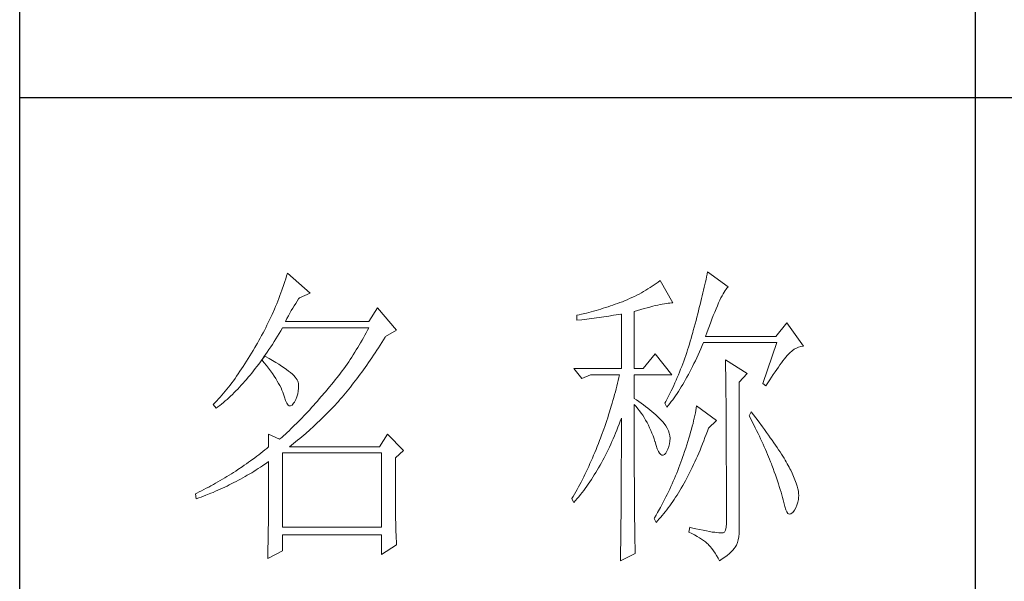
# Model space of a CAD drawing. Units: millimetres. Extents: x -14861 to 6790, y -1811 to 40440.
# Drawn here: x -11141 to -10987, y 11533 to 11621 of the extents above; entities that cross this region are included whole.
import ezdxf

# ---------------------------------------------------------------- set-up
doc = ezdxf.new("R2010")
doc.units = ezdxf.units.MM
doc.layers.add('轮廓线', color=7, linetype='Continuous', lineweight=25)

# ---------------------------------------------------------------- blocks, each defined once
blk = doc.blocks.new('文字')
blk.add_line((3870.01, 1474.62), (3870.01, 1173.87))
at = {"layer": '轮廓线', "color": 7, "lineweight": 0}
for p, q in [((3761.8, 1345.91), (3761.66, 1345.47)), ((3761.94, 1346.36), (3761.8, 1345.91)), ((3762.08, 1346.8), (3761.94, 1346.36)), ((3765.65, 1343.69), (3762.08, 1346.8)), ((3827.84, 1346.23), (3827.76, 1345.83)), ((3827.92, 1346.62), (3827.84, 1346.23)), ((3828, 1347), (3827.92, 1346.62)), ((3831.26, 1344.66), (3828, 1347)), ((3761.51, 1345.03), (3761.2, 1344.15)), ((3761.66, 1345.47), (3761.51, 1345.03)), ((3818.98, 1344.53), (3818.65, 1344.33)), ((3819.3, 1344.75), (3818.98, 1344.53)), ((3819.62, 1344.96), (3819.3, 1344.75)), ((3819.93, 1345.18), (3819.62, 1344.96)), ((3820.24, 1345.41), (3819.93, 1345.18)), ((3820.54, 1345.64), (3820.24, 1345.41)), ((3822.56, 1342.14), (3820.54, 1345.64)), ((3827.48, 1344.59), (3827.38, 1344.16)), ((3827.58, 1345.01), (3827.48, 1344.59)), ((3827.67, 1345.42), (3827.58, 1345.01)), ((3827.76, 1345.83), (3827.67, 1345.42)), ((3830.9, 1344.28), (3831.03, 1344.45)), ((3831.03, 1344.45), (3831.16, 1344.58)), ((3831.16, 1344.58), (3831.26, 1344.66)), ((3760.72, 1342.85), (3760.55, 1342.42)), ((3760.88, 1343.28), (3760.72, 1342.85)), ((3761.05, 1343.71), (3760.88, 1343.28)), ((3761.2, 1344.15), (3761.05, 1343.71)), ((3763.83, 1342.75), (3763.94, 1342.91)), ((3763.94, 1342.91), (3765.65, 1343.69)), ((3815.75, 1342.81), (3815.36, 1342.64)), ((3816.14, 1342.98), (3815.75, 1342.81)), ((3816.52, 1343.16), (3816.14, 1342.98)), ((3816.89, 1343.34), (3816.52, 1343.16)), ((3817.25, 1343.53), (3816.89, 1343.34)), ((3817.61, 1343.72), (3817.25, 1343.53)), ((3817.96, 1343.92), (3817.61, 1343.72)), ((3818.31, 1344.12), (3817.96, 1343.92)), ((3818.65, 1344.33), (3818.31, 1344.12)), ((3827.06, 1342.82), (3826.95, 1342.35)), ((3827.17, 1343.27), (3827.06, 1342.82)), ((3827.28, 1343.72), (3827.17, 1343.27)), ((3827.38, 1344.16), (3827.28, 1343.72)), ((3829.93, 1342.55), (3830.11, 1342.92)), ((3830.11, 1342.92), (3830.28, 1343.27)), ((3830.28, 1343.27), (3830.45, 1343.57)), ((3830.45, 1343.57), (3830.6, 1343.84)), ((3830.6, 1343.84), (3830.75, 1344.08)), ((3830.75, 1344.08), (3830.9, 1344.28)), ((3760.2, 1341.57), (3760.02, 1341.14)), ((3760.38, 1341.99), (3760.2, 1341.57)), ((3760.55, 1342.42), (3760.38, 1341.99)), ((3762.68, 1340.92), (3762.91, 1341.31)), ((3762.91, 1341.31), (3763.14, 1341.69)), ((3763.14, 1341.69), (3763.37, 1342.05)), ((3763.37, 1342.05), (3763.6, 1342.41)), ((3763.6, 1342.41), (3763.83, 1342.75)), ((3776.22, 1341.36), (3774.83, 1339.22)), ((3779.18, 1337.86), (3776.22, 1341.36)), ((3811.63, 1341.29), (3811.25, 1341.18)), ((3812, 1341.41), (3811.63, 1341.29)), ((3812.38, 1341.53), (3812, 1341.41)), ((3812.75, 1341.66), (3812.38, 1341.53)), ((3813.13, 1341.79), (3812.75, 1341.66)), ((3813.5, 1341.92), (3813.13, 1341.79)), ((3813.88, 1342.05), (3813.5, 1341.92)), ((3814.25, 1342.19), (3813.88, 1342.05)), ((3814.63, 1342.33), (3814.25, 1342.19)), ((3814.97, 1342.47), (3814.63, 1342.33)), ((3815.36, 1342.64), (3814.97, 1342.47)), ((3818.03, 1341.24), (3818.5, 1341.37)), ((3818.5, 1341.37), (3818.96, 1341.49)), ((3818.96, 1341.49), (3819.39, 1341.61)), ((3819.39, 1341.61), (3819.8, 1341.71)), ((3819.8, 1341.71), (3820.19, 1341.8)), ((3820.19, 1341.8), (3820.56, 1341.88)), ((3820.56, 1341.88), (3820.9, 1341.95)), ((3820.9, 1341.95), (3821.23, 1342.01)), ((3821.23, 1342.01), (3821.54, 1342.05)), ((3821.54, 1342.05), (3821.82, 1342.09)), ((3821.82, 1342.09), (3822.09, 1342.11)), ((3822.09, 1342.11), (3822.33, 1342.13)), ((3822.33, 1342.13), (3822.56, 1342.14)), ((3826.71, 1341.4), (3826.59, 1340.91)), ((3826.83, 1341.88), (3826.71, 1341.4)), ((3826.95, 1342.35), (3826.83, 1341.88)), ((3829.34, 1341.22), (3829.54, 1341.69)), ((3829.54, 1341.69), (3829.74, 1342.14)), ((3829.74, 1342.14), (3829.93, 1342.55)), ((3759.46, 1339.88), (3759.27, 1339.47)), ((3759.65, 1340.3), (3759.46, 1339.88)), ((3760.02, 1341.14), (3759.65, 1340.3)), ((3761.99, 1339.67), (3762.22, 1340.09)), ((3762.22, 1340.09), (3762.45, 1340.51)), ((3762.45, 1340.51), (3762.68, 1340.92)), ((3807.5, 1340.2), (3807.48, 1340.19)), ((3807.48, 1340.19), (3807.48, 1339.41)), ((3807.87, 1340.28), (3807.5, 1340.2)), ((3808.24, 1340.37), (3807.87, 1340.28)), ((3809, 1340.55), (3808.24, 1340.37)), ((3809.37, 1340.65), (3809, 1340.55)), ((3809.75, 1340.75), (3809.37, 1340.65)), ((3810.12, 1340.85), (3809.75, 1340.75)), ((3809.82, 1339.69), (3810.59, 1339.79)), ((3810.5, 1340.95), (3810.12, 1340.85)), ((3810.87, 1341.06), (3810.5, 1340.95)), ((3810.59, 1339.79), (3810.97, 1339.85)), ((3811.25, 1341.18), (3810.87, 1341.06)), ((3810.97, 1339.85), (3811.36, 1339.9)), ((3811.36, 1339.9), (3811.74, 1339.96)), ((3811.74, 1339.96), (3812.12, 1340.01)), ((3812.12, 1340.01), (3812.5, 1340.07)), ((3812.5, 1340.07), (3813.26, 1340.19)), ((3813.26, 1340.19), (3813.64, 1340.25)), ((3813.64, 1340.25), (3814.02, 1340.31)), ((3814.02, 1340.31), (3814.39, 1340.37)), ((3814.39, 1340.37), (3814.47, 1340.39)), ((3814.47, 1340.39), (3814.47, 1331.83)), ((3816.49, 1340.78), (3817.03, 1340.94)), ((3816.49, 1331.83), (3816.49, 1340.78)), ((3817.03, 1340.94), (3817.54, 1341.1)), ((3817.54, 1341.1), (3818.03, 1341.24)), ((3826.33, 1339.91), (3826.19, 1339.4)), ((3826.46, 1340.42), (3826.33, 1339.91)), ((3826.59, 1340.91), (3826.46, 1340.42)), ((3828.68, 1339.57), (3828.9, 1340.15)), ((3828.9, 1340.15), (3829.12, 1340.7)), ((3829.12, 1340.7), (3829.34, 1341.22)), ((3758.66, 1338.24), (3758.45, 1337.83)), ((3758.86, 1338.64), (3758.66, 1338.24)), ((3759.07, 1339.06), (3758.86, 1338.64)), ((3759.27, 1339.47), (3759.07, 1339.06)), ((3761.02, 1337.78), (3761.29, 1338.22)), ((3761.29, 1338.22), (3761.3, 1338.25)), ((3761.3, 1338.25), (3774.83, 1338.25)), ((3761.77, 1339.22), (3761.99, 1339.67)), ((3774.83, 1339.22), (3761.77, 1339.22)), ((3774.83, 1338.25), (3774.63, 1337.85)), ((3807.48, 1339.41), (3808.26, 1339.5)), ((3808.26, 1339.5), (3809.43, 1339.64)), ((3809.43, 1339.64), (3809.82, 1339.69)), ((3825.91, 1338.35), (3825.76, 1337.81)), ((3826.05, 1338.88), (3825.91, 1338.35)), ((3826.19, 1339.4), (3826.05, 1338.88)), ((3827.95, 1337.61), (3828.2, 1338.3)), ((3828.2, 1338.3), (3828.44, 1338.95)), ((3828.44, 1338.95), (3828.68, 1339.57)), ((3840.44, 1339.03), (3838.73, 1336.89)), ((3843.08, 1335.33), (3840.44, 1339.03)), ((3758.02, 1337.02), (3757.8, 1336.62)), ((3758.24, 1337.42), (3758.02, 1337.02)), ((3758.45, 1337.83), (3758.24, 1337.42)), ((3760.23, 1336.48), (3760.5, 1336.91)), ((3760.5, 1336.91), (3760.76, 1337.34)), ((3760.76, 1337.34), (3761.02, 1337.78)), ((3774, 1336.68), (3773.78, 1336.29)), ((3774.21, 1337.07), (3774, 1336.68)), ((3774.42, 1337.46), (3774.21, 1337.07)), ((3774.63, 1337.85), (3774.42, 1337.46)), ((3777.13, 1336.35), (3777.4, 1336.77)), ((3777.4, 1336.77), (3777.47, 1336.89)), ((3777.47, 1336.89), (3779.18, 1337.86)), ((3825.55, 1337.02), (3825.42, 1336.57)), ((3825.67, 1337.47), (3825.55, 1337.02)), ((3825.76, 1337.81), (3825.67, 1337.47)), ((3827.69, 1336.89), (3827.95, 1337.61)), ((3838.73, 1336.89), (3827.69, 1336.89)), ((3756.95, 1335.14), (3756.69, 1334.69)), ((3757.12, 1335.43), (3756.95, 1335.14)), ((3757.35, 1335.82), (3757.12, 1335.43)), ((3757.58, 1336.22), (3757.35, 1335.82)), ((3757.8, 1336.62), (3757.58, 1336.22)), ((3759.17, 1334.83), (3759.44, 1335.23)), ((3759.44, 1335.23), (3759.7, 1335.64)), ((3759.7, 1335.64), (3759.97, 1336.06)), ((3759.97, 1336.06), (3760.23, 1336.48)), ((3773.11, 1335.14), (3772.88, 1334.76)), ((3773.34, 1335.52), (3773.11, 1335.14)), ((3773.56, 1335.9), (3773.34, 1335.52)), ((3773.78, 1336.29), (3773.56, 1335.9)), ((3776.08, 1334.71), (3776.35, 1335.11)), ((3776.35, 1335.11), (3776.61, 1335.52)), ((3776.61, 1335.52), (3776.87, 1335.93)), ((3776.87, 1335.93), (3777.13, 1336.35)), ((3825.02, 1335.22), (3824.87, 1334.78)), ((3825.15, 1335.67), (3825.02, 1335.22)), ((3825.29, 1336.12), (3825.15, 1335.67)), ((3825.42, 1336.57), (3825.29, 1336.12)), ((3826.97, 1334.96), (3827.18, 1335.46)), ((3827.18, 1335.46), (3827.38, 1335.92)), ((3827.38, 1335.92), (3838.88, 1335.92)), ((3838.88, 1335.92), (3836.7, 1329.5)), ((3841.95, 1335.05), (3842.29, 1335.19)), ((3842.29, 1335.19), (3842.63, 1335.29)), ((3842.63, 1335.29), (3842.97, 1335.33)), ((3842.97, 1335.33), (3843.08, 1335.33)), ((3756.17, 1333.83), (3755.91, 1333.41)), ((3756.43, 1334.26), (3756.17, 1333.83)), ((3756.69, 1334.69), (3756.43, 1334.26)), ((3758.5, 1333.78), (3758.09, 1333.26)), ((3758.1, 1333.28), (3758.37, 1333.66)), ((3758.37, 1333.66), (3758.64, 1334.04)), ((3758.62, 1333.71), (3758.5, 1333.78)), ((3759.2, 1333.4), (3758.62, 1333.71)), ((3758.64, 1334.04), (3758.91, 1334.43)), ((3758.91, 1334.43), (3759.17, 1334.83)), ((3772.17, 1333.64), (3771.92, 1333.27)), ((3772.41, 1334.01), (3772.17, 1333.64)), ((3772.65, 1334.39), (3772.41, 1334.01)), ((3772.88, 1334.76), (3772.65, 1334.39)), ((3775.3, 1333.53), (3775.56, 1333.92)), ((3775.56, 1333.92), (3775.82, 1334.31)), ((3775.82, 1334.31), (3776.08, 1334.71)), ((3819.76, 1334.17), (3817.89, 1331.83)), ((3822.4, 1330.86), (3819.76, 1334.17)), ((3824.58, 1333.9), (3824.43, 1333.46)), ((3824.73, 1334.34), (3824.58, 1333.9)), ((3824.87, 1334.78), (3824.73, 1334.34)), ((3826.31, 1333.53), (3826.53, 1334)), ((3826.53, 1334), (3826.75, 1334.48)), ((3826.75, 1334.48), (3826.97, 1334.96)), ((3840.06, 1333.35), (3840.29, 1333.62)), ((3840.29, 1333.62), (3840.5, 1333.87)), ((3840.5, 1333.87), (3840.59, 1333.97)), ((3840.59, 1333.97), (3840.93, 1334.32)), ((3840.93, 1334.32), (3841.27, 1334.61)), ((3841.27, 1334.61), (3841.61, 1334.86)), ((3841.61, 1334.86), (3841.95, 1335.05)), ((3755.13, 1332.18), (3754.87, 1331.79)), ((3755.39, 1332.59), (3755.13, 1332.18)), ((3755.65, 1332.99), (3755.39, 1332.59)), ((3755.91, 1333.41), (3755.65, 1332.99)), ((3757.02, 1331.83), (3757.29, 1332.18)), ((3757.29, 1332.18), (3757.56, 1332.54)), ((3757.56, 1332.54), (3757.83, 1332.91)), ((3757.83, 1332.91), (3758.04, 1333.19)), ((3758.04, 1333.19), (3758.09, 1333.26)), ((3758.04, 1333.19), (3758.41, 1332.75)), ((3758.09, 1333.26), (3758.1, 1333.28)), ((3758.41, 1332.75), (3758.76, 1332.31)), ((3758.76, 1332.31), (3759.09, 1331.88)), ((3759.74, 1333.1), (3759.2, 1333.4)), ((3760.24, 1332.8), (3759.74, 1333.1)), ((3760.71, 1332.51), (3760.24, 1332.8)), ((3761.15, 1332.23), (3760.71, 1332.51)), ((3761.56, 1331.97), (3761.15, 1332.23)), ((3771.17, 1332.18), (3770.91, 1331.81)), ((3771.43, 1332.54), (3771.17, 1332.18)), ((3771.68, 1332.9), (3771.43, 1332.54)), ((3771.92, 1333.27), (3771.68, 1332.9)), ((3774, 1331.66), (3774.26, 1332.02)), ((3774.26, 1332.02), (3774.52, 1332.39)), ((3774.52, 1332.39), (3774.78, 1332.77)), ((3774.78, 1332.77), (3775.04, 1333.14)), ((3775.04, 1333.14), (3775.3, 1333.53)), ((3823.94, 1332.15), (3823.78, 1331.72)), ((3824.11, 1332.58), (3823.94, 1332.15)), ((3824.27, 1333.02), (3824.11, 1332.58)), ((3824.43, 1333.46), (3824.27, 1333.02)), ((3825.44, 1331.74), (3825.66, 1332.18)), ((3825.66, 1332.18), (3825.87, 1332.61)), ((3825.87, 1332.61), (3826.09, 1333.07)), ((3826.09, 1333.07), (3826.31, 1333.53)), ((3830.8, 1333.19), (3830.8, 1333.02)), ((3834.22, 1331.06), (3830.8, 1333.19)), ((3830.8, 1333.02), (3830.81, 1332.83)), ((3830.81, 1332.83), (3830.81, 1332.64)), ((3830.81, 1332.64), (3830.82, 1332.43)), ((3830.82, 1332.43), (3830.82, 1332.2)), ((3830.82, 1332.2), (3830.83, 1331.97)), ((3838.85, 1331.71), (3839.11, 1332.08)), ((3839.11, 1332.08), (3839.36, 1332.43)), ((3839.36, 1332.43), (3839.6, 1332.75)), ((3839.6, 1332.75), (3839.84, 1333.06)), ((3839.84, 1333.06), (3840.06, 1333.35)), ((3754.1, 1330.66), (3753.84, 1330.3)), ((3754.36, 1331.03), (3754.1, 1330.66)), ((3754.61, 1331.41), (3754.36, 1331.03)), ((3754.87, 1331.79), (3754.61, 1331.41)), ((3755.65, 1330.15), (3755.93, 1330.47)), ((3755.93, 1330.47), (3756.2, 1330.8)), ((3756.2, 1330.8), (3756.47, 1331.14)), ((3756.47, 1331.14), (3756.75, 1331.48)), ((3756.75, 1331.48), (3757.02, 1331.83)), ((3759.09, 1331.88), (3759.41, 1331.46)), ((3759.41, 1331.46), (3759.7, 1331.06)), ((3759.7, 1331.06), (3759.97, 1330.66)), ((3759.97, 1330.66), (3760.23, 1330.27)), ((3761.93, 1331.7), (3761.56, 1331.97)), ((3762.26, 1331.44), (3761.93, 1331.7)), ((3762.57, 1331.2), (3762.26, 1331.44)), ((3762.84, 1330.96), (3762.57, 1331.2)), ((3763.07, 1330.73), (3762.84, 1330.96)), ((3763.28, 1330.5), (3763.07, 1330.73)), ((3763.45, 1330.28), (3763.28, 1330.5)), ((3770.11, 1330.75), (3769.84, 1330.4)), ((3770.38, 1331.1), (3770.11, 1330.75)), ((3770.65, 1331.46), (3770.38, 1331.1)), ((3770.91, 1331.81), (3770.65, 1331.46)), ((3772.97, 1330.25), (3773.23, 1330.59)), ((3773.23, 1330.59), (3773.48, 1330.94)), ((3773.48, 1330.94), (3773.74, 1331.3)), ((3773.74, 1331.3), (3774, 1331.66)), ((3807.01, 1331.83), (3808.25, 1330.28)), ((3807.01, 1331.83), (3814.47, 1331.83)), ((3808.25, 1330.28), (3809.65, 1330.86)), ((3809.65, 1330.86), (3814.16, 1330.86)), ((3814.16, 1330.86), (3814.07, 1330.42)), ((3816.49, 1331.83), (3817.89, 1331.83)), ((3816.49, 1327.17), (3816.49, 1330.86)), ((3816.49, 1330.86), (3822.4, 1330.86)), ((3823.43, 1330.86), (3823.25, 1330.43)), ((3823.6, 1331.29), (3823.43, 1330.86)), ((3823.78, 1331.72), (3823.6, 1331.29)), ((3824.55, 1330.1), (3824.77, 1330.5)), ((3824.77, 1330.5), (3824.99, 1330.91)), ((3824.99, 1330.91), (3825.22, 1331.32)), ((3825.22, 1331.32), (3825.44, 1331.74)), ((3830.83, 1331.97), (3830.84, 1331.72)), ((3830.84, 1331.72), (3830.84, 1331.47)), ((3830.84, 1331.47), (3830.85, 1331.2)), ((3830.85, 1331.2), (3830.85, 1330.92)), ((3830.85, 1330.92), (3830.86, 1330.62)), ((3830.86, 1330.62), (3830.86, 1330.32)), ((3832.98, 1329.69), (3834.22, 1331.06)), ((3837.76, 1330.06), (3838.04, 1330.5)), ((3838.04, 1330.5), (3838.32, 1330.92)), ((3838.32, 1330.92), (3838.59, 1331.33)), ((3838.59, 1331.33), (3838.85, 1331.71)), ((3752.8, 1328.92), (3752.54, 1328.59)), ((3753.06, 1329.25), (3752.8, 1328.92)), ((3753.32, 1329.59), (3753.06, 1329.25)), ((3753.58, 1329.94), (3753.32, 1329.59)), ((3753.84, 1330.3), (3753.58, 1329.94)), ((3754.27, 1328.63), (3754.55, 1328.92)), ((3754.55, 1328.92), (3754.82, 1329.22)), ((3754.82, 1329.22), (3755.1, 1329.53)), ((3755.1, 1329.53), (3755.38, 1329.84)), ((3755.38, 1329.84), (3755.65, 1330.15)), ((3760.23, 1330.27), (3760.46, 1329.89)), ((3760.46, 1329.89), (3760.68, 1329.52)), ((3760.68, 1329.52), (3760.88, 1329.16)), ((3760.88, 1329.16), (3761.06, 1328.81)), ((3763.58, 1330.08), (3763.45, 1330.28)), ((3763.69, 1329.88), (3763.58, 1330.08)), ((3763.75, 1329.69), (3763.69, 1329.88)), ((3763.79, 1329.5), (3763.75, 1329.69)), ((3763.81, 1329.24), (3763.79, 1329.5)), ((3763.81, 1328.77), (3763.81, 1329.24)), ((3768.71, 1329.01), (3768.42, 1328.67)), ((3769, 1329.35), (3768.71, 1329.01)), ((3769.28, 1329.7), (3769, 1329.35)), ((3769.56, 1330.05), (3769.28, 1329.7)), ((3769.84, 1330.4), (3769.56, 1330.05)), ((3771.69, 1328.6), (3771.94, 1328.92)), ((3771.94, 1328.92), (3772.2, 1329.24)), ((3772.2, 1329.24), (3772.45, 1329.58)), ((3772.45, 1329.58), (3772.71, 1329.91)), ((3772.71, 1329.91), (3772.97, 1330.25)), ((3813.75, 1329.09), (3813.64, 1328.64)), ((3813.86, 1329.53), (3813.75, 1329.09)), ((3813.96, 1329.97), (3813.86, 1329.53)), ((3814.07, 1330.42), (3813.96, 1329.97)), ((3822.69, 1329.16), (3822.49, 1328.74)), ((3822.88, 1329.59), (3822.69, 1329.16)), ((3823.06, 1330.01), (3822.88, 1329.59)), ((3823.25, 1330.43), (3823.06, 1330.01)), ((3823.66, 1328.61), (3823.88, 1328.97)), ((3823.88, 1328.97), (3824.11, 1329.34)), ((3824.11, 1329.34), (3824.33, 1329.72)), ((3824.33, 1329.72), (3824.55, 1330.1)), ((3830.86, 1330.32), (3830.86, 1330)), ((3830.86, 1330), (3830.87, 1329.67)), ((3830.87, 1329.67), (3830.87, 1329.33)), ((3830.87, 1329.33), (3830.88, 1328.98)), ((3830.88, 1328.98), (3830.88, 1328.62)), ((3832.98, 1306.56), (3832.98, 1329.69)), ((3836.7, 1329.5), (3837.17, 1329.11)), ((3837.17, 1329.11), (3837.47, 1329.59)), ((3837.47, 1329.59), (3837.76, 1330.06)), ((3751.51, 1327.36), (3751.25, 1327.07)), ((3751.76, 1327.66), (3751.51, 1327.36)), ((3752.02, 1327.96), (3751.76, 1327.66)), ((3752.28, 1328.27), (3752.02, 1327.96)), ((3752.54, 1328.59), (3752.28, 1328.27)), ((3752.87, 1327.26), (3753.15, 1327.52)), ((3753.15, 1327.52), (3753.43, 1327.79)), ((3753.43, 1327.79), (3753.71, 1328.07)), ((3753.71, 1328.07), (3753.99, 1328.35)), ((3753.99, 1328.35), (3754.27, 1328.63)), ((3761.06, 1328.81), (3761.21, 1328.47)), ((3761.21, 1328.47), (3761.35, 1328.14)), ((3761.35, 1328.14), (3761.47, 1327.82)), ((3761.47, 1327.82), (3761.57, 1327.51)), ((3761.57, 1327.51), (3761.61, 1327.36)), ((3761.61, 1327.36), (3761.78, 1326.81)), ((3763.38, 1327), (3763.55, 1327.43)), ((3763.55, 1327.43), (3763.68, 1327.87)), ((3763.68, 1327.87), (3763.77, 1328.32)), ((3763.77, 1328.32), (3763.81, 1328.77)), ((3767.37, 1327.44), (3767.07, 1327.08)), ((3767.99, 1328.16), (3767.37, 1327.44)), ((3768.3, 1328.53), (3767.99, 1328.16)), ((3768.42, 1328.67), (3768.3, 1328.53)), ((3770.42, 1327.07), (3770.67, 1327.36)), ((3770.67, 1327.36), (3770.92, 1327.67)), ((3770.92, 1327.67), (3771.18, 1327.97)), ((3771.18, 1327.97), (3771.43, 1328.28)), ((3771.43, 1328.28), (3771.69, 1328.6)), ((3813.41, 1327.75), (3813.29, 1327.3)), ((3813.53, 1328.19), (3813.41, 1327.75)), ((3813.64, 1328.64), (3813.53, 1328.19)), ((3821.89, 1327.5), (3821.68, 1327.08)), ((3822.3, 1328.33), (3821.89, 1327.5)), ((3822.49, 1328.74), (3822.3, 1328.33)), ((3822.76, 1327.27), (3822.99, 1327.59)), ((3822.99, 1327.59), (3823.21, 1327.93)), ((3823.21, 1327.93), (3823.43, 1328.26)), ((3823.43, 1328.26), (3823.66, 1328.61)), ((3830.88, 1328.62), (3830.88, 1328.24)), ((3830.88, 1328.24), (3830.89, 1327.85)), ((3830.89, 1327.85), (3830.89, 1327.46)), ((3830.89, 1327.46), (3830.9, 1327.04)), ((3750.47, 1326.25), (3750.42, 1326.19)), ((3750.42, 1326.19), (3750.88, 1325.61)), ((3750.73, 1326.51), (3750.47, 1326.25)), ((3750.99, 1326.79), (3750.73, 1326.51)), ((3750.88, 1325.61), (3751.17, 1325.83)), ((3751.25, 1327.07), (3750.99, 1326.79)), ((3751.17, 1325.83), (3751.45, 1326.05)), ((3751.45, 1326.05), (3751.74, 1326.28)), ((3751.74, 1326.28), (3752.02, 1326.52)), ((3752.02, 1326.52), (3752.31, 1326.76)), ((3752.31, 1326.76), (3752.59, 1327.01)), ((3752.59, 1327.01), (3752.87, 1327.26)), ((3761.78, 1326.81), (3761.96, 1326.39)), ((3761.96, 1326.39), (3762.16, 1326.12)), ((3762.16, 1326.12), (3762.36, 1325.98)), ((3762.36, 1325.98), (3762.57, 1325.98)), ((3762.57, 1325.98), (3762.8, 1326.11)), ((3762.8, 1326.11), (3763.04, 1326.39)), ((3763.04, 1326.39), (3763.16, 1326.58)), ((3763.16, 1326.58), (3763.38, 1327)), ((3766.16, 1326.05), (3765.86, 1325.72)), ((3766.46, 1326.39), (3766.16, 1326.05)), ((3766.77, 1326.74), (3766.46, 1326.39)), ((3767.07, 1327.08), (3766.77, 1326.74)), ((3768.94, 1325.47), (3769.54, 1326.11)), ((3769.54, 1326.11), (3769.84, 1326.43)), ((3769.84, 1326.43), (3770.14, 1326.75)), ((3770.14, 1326.75), (3770.16, 1326.78)), ((3770.16, 1326.78), (3770.42, 1327.07)), ((3812.9, 1325.95), (3812.62, 1325.05)), ((3813.03, 1326.4), (3812.9, 1325.95)), ((3813.16, 1326.85), (3813.03, 1326.4)), ((3813.29, 1327.3), (3813.16, 1326.85)), ((3816.87, 1326.92), (3816.49, 1327.17)), ((3816.49, 1323.15), (3816.49, 1326.19)), ((3816.49, 1326.19), (3816.78, 1325.88)), ((3816.78, 1325.88), (3817.06, 1325.55)), ((3817.23, 1326.66), (3816.87, 1326.92)), ((3817.59, 1326.41), (3817.23, 1326.66)), ((3817.94, 1326.15), (3817.59, 1326.41)), ((3818.28, 1325.89), (3817.94, 1326.15)), ((3818.62, 1325.63), (3818.28, 1325.89)), ((3821.46, 1326.67), (3821.31, 1326.39)), ((3821.31, 1326.39), (3821.62, 1325.81)), ((3821.68, 1327.08), (3821.46, 1326.67)), ((3821.62, 1325.81), (3821.85, 1326.08)), ((3821.85, 1326.08), (3822.08, 1326.36)), ((3822.08, 1326.36), (3822.31, 1326.66)), ((3822.31, 1326.66), (3822.53, 1326.96)), ((3822.53, 1326.96), (3822.76, 1327.27)), ((3826.29, 1326), (3826.23, 1325.64)), ((3829.4, 1323.67), (3826.29, 1326)), ((3830.9, 1327.04), (3830.9, 1326.62)), ((3830.9, 1326.62), (3830.9, 1326.18)), ((3830.9, 1326.18), (3830.91, 1325.74)), ((3764.66, 1324.43), (3764.37, 1324.12)), ((3764.96, 1324.75), (3764.66, 1324.43)), ((3765.26, 1325.07), (3764.96, 1324.75)), ((3765.56, 1325.39), (3765.26, 1325.07)), ((3765.86, 1325.72), (3765.56, 1325.39)), ((3767.72, 1324.25), (3768.33, 1324.85)), ((3768.33, 1324.85), (3768.64, 1325.16)), ((3768.64, 1325.16), (3768.94, 1325.47)), ((3812.48, 1324.59), (3812.33, 1324.14)), ((3812.62, 1325.05), (3812.48, 1324.59)), ((3817.06, 1325.55), (3817.32, 1325.22)), ((3817.32, 1325.22), (3817.58, 1324.87)), ((3817.58, 1324.87), (3817.82, 1324.51)), ((3817.82, 1324.51), (3818.06, 1324.15)), ((3818.94, 1325.37), (3818.62, 1325.63)), ((3819.26, 1325.1), (3818.94, 1325.37)), ((3819.57, 1324.84), (3819.26, 1325.1)), ((3819.87, 1324.57), (3819.57, 1324.84)), ((3820.17, 1324.3), (3819.87, 1324.57)), ((3820.45, 1324.02), (3820.17, 1324.3)), ((3826.01, 1324.48), (3825.92, 1324.08)), ((3826.09, 1324.88), (3826.01, 1324.48)), ((3826.17, 1325.27), (3826.09, 1324.88)), ((3826.23, 1325.64), (3826.17, 1325.27)), ((3830.91, 1325.74), (3830.91, 1325.28)), ((3830.91, 1325.28), (3830.91, 1324.81)), ((3830.91, 1324.81), (3830.92, 1324.32)), ((3830.92, 1324.32), (3830.92, 1323.83)), ((3834.84, 1325.03), (3834.53, 1324.44)), ((3834.53, 1324.44), (3834.78, 1323.97)), ((3835.19, 1324.58), (3834.84, 1325.03)), ((3835.56, 1324.09), (3835.19, 1324.58)), ((3763.19, 1322.94), (3762.61, 1322.37)), ((3763.48, 1323.23), (3763.19, 1322.94)), ((3763.78, 1323.52), (3763.48, 1323.23)), ((3764.07, 1323.82), (3763.78, 1323.52)), ((3764.37, 1324.12), (3764.07, 1323.82)), ((3765.56, 1322.22), (3766.18, 1322.78)), ((3766.18, 1322.78), (3766.81, 1323.36)), ((3766.81, 1323.36), (3767.11, 1323.65)), ((3767.11, 1323.65), (3767.42, 1323.95)), ((3767.42, 1323.95), (3767.72, 1324.25)), ((3811.87, 1322.78), (3811.71, 1322.32)), ((3812.03, 1323.23), (3811.87, 1322.78)), ((3812.18, 1323.69), (3812.03, 1323.23)), ((3812.33, 1324.14), (3812.18, 1323.69)), ((3813.94, 1322.65), (3814.13, 1323.12)), ((3814.13, 1323.12), (3814.3, 1323.59)), ((3814.3, 1323.59), (3814.47, 1324.06)), ((3814.47, 1324.06), (3814.47, 1322.65)), ((3816.5, 1322.47), (3816.49, 1323.15)), ((3818.06, 1324.15), (3818.28, 1323.77)), ((3818.28, 1323.77), (3818.5, 1323.38)), ((3818.5, 1323.38), (3818.71, 1322.98)), ((3818.71, 1322.98), (3818.91, 1322.57)), ((3820.73, 1323.75), (3820.45, 1324.02)), ((3821, 1323.47), (3820.73, 1323.75)), ((3821.19, 1323.25), (3821, 1323.47)), ((3821.46, 1322.87), (3821.19, 1323.25)), ((3821.68, 1322.49), (3821.46, 1322.87)), ((3825.6, 1322.79), (3825.48, 1322.34)), ((3825.72, 1323.23), (3825.6, 1322.79)), ((3825.82, 1323.66), (3825.72, 1323.23)), ((3825.92, 1324.08), (3825.82, 1323.66)), ((3828.15, 1322.5), (3829.4, 1323.67)), ((3830.92, 1323.83), (3830.92, 1323.32)), ((3830.92, 1323.32), (3830.92, 1322.81)), ((3830.92, 1322.81), (3830.93, 1322.28)), ((3834.78, 1323.97), (3835.02, 1323.5)), ((3835.02, 1323.5), (3835.25, 1323.03)), ((3835.25, 1323.03), (3835.48, 1322.57)), ((3835.92, 1323.62), (3835.56, 1324.09)), ((3836.61, 1322.7), (3835.92, 1323.62)), ((3759.12, 1321.53), (3759.12, 1319.58)), ((3760.83, 1320.75), (3759.12, 1321.53)), ((3761.46, 1321.3), (3761.17, 1321.05)), ((3761.74, 1321.56), (3761.46, 1321.3)), ((3762.03, 1321.83), (3761.74, 1321.56)), ((3762.32, 1322.1), (3762.03, 1321.83)), ((3762.61, 1322.37), (3762.32, 1322.1)), ((3764.31, 1321.13), (3764.62, 1321.4)), ((3764.62, 1321.4), (3764.94, 1321.67)), ((3764.94, 1321.67), (3765.56, 1322.22)), ((3777.78, 1321.53), (3776.54, 1319.58)), ((3780.27, 1319), (3777.78, 1321.53)), ((3811.37, 1321.4), (3811.2, 1320.95)), ((3811.71, 1322.32), (3811.37, 1321.4)), ((3813.19, 1320.83), (3813.39, 1321.28)), ((3813.39, 1321.28), (3813.57, 1321.73)), ((3813.57, 1321.73), (3813.76, 1322.19)), ((3813.76, 1322.19), (3813.94, 1322.65)), ((3814.47, 1322.65), (3814.47, 1321.96)), ((3814.47, 1321.96), (3814.47, 1319.3)), ((3816.5, 1321.13), (3816.5, 1322.47)), ((3818.91, 1322.57), (3819.1, 1322.15)), ((3819.1, 1322.15), (3819.28, 1321.73)), ((3819.28, 1321.73), (3819.45, 1321.29)), ((3819.45, 1321.29), (3819.61, 1320.84)), ((3821.86, 1322.1), (3821.68, 1322.49)), ((3821.99, 1321.71), (3821.86, 1322.1)), ((3822.07, 1321.31), (3821.99, 1321.71)), ((3822.11, 1320.9), (3822.07, 1321.31)), ((3825.21, 1321.4), (3825.07, 1320.91)), ((3825.35, 1321.87), (3825.21, 1321.4)), ((3825.48, 1322.34), (3825.35, 1321.87)), ((3827.6, 1321.01), (3827.79, 1321.52)), ((3827.79, 1321.52), (3827.98, 1322.03)), ((3827.98, 1322.03), (3828.15, 1322.5)), ((3830.93, 1322.28), (3830.93, 1321.73)), ((3830.93, 1321.73), (3830.93, 1321.18)), ((3830.93, 1321.18), (3830.93, 1320.61)), ((3835.48, 1322.57), (3835.7, 1322.12)), ((3835.7, 1322.12), (3835.92, 1321.68)), ((3835.92, 1321.68), (3836.13, 1321.24)), ((3836.13, 1321.24), (3836.33, 1320.81)), ((3836.94, 1322.26), (3836.61, 1322.7)), ((3837.25, 1321.83), (3836.94, 1322.26)), ((3837.56, 1321.41), (3837.25, 1321.83)), ((3837.85, 1321), (3837.56, 1321.41)), ((3760.89, 1320.8), (3760.83, 1320.75)), ((3761.17, 1321.05), (3760.89, 1320.8)), ((3762.39, 1319.58), (3762.71, 1319.83)), ((3762.71, 1319.83), (3763.03, 1320.08)), ((3763.03, 1320.08), (3763.35, 1320.34)), ((3763.35, 1320.34), (3763.67, 1320.6)), ((3763.67, 1320.6), (3763.99, 1320.86)), ((3763.99, 1320.86), (3764.31, 1321.13)), ((3810.87, 1320.08), (3810.68, 1319.61)), ((3811.05, 1320.55), (3810.87, 1320.08)), ((3811.2, 1320.95), (3811.05, 1320.55)), ((3812.6, 1319.53), (3812.81, 1319.96)), ((3812.81, 1319.96), (3813, 1320.39)), ((3813, 1320.39), (3813.19, 1320.83)), ((3816.5, 1320.48), (3816.5, 1321.13)), ((3816.5, 1319.21), (3816.5, 1320.48)), ((3819.61, 1320.84), (3819.75, 1320.38)), ((3819.75, 1320.38), (3819.76, 1320.36)), ((3819.76, 1320.36), (3819.93, 1319.76)), ((3819.93, 1319.76), (3820.11, 1319.26)), ((3821.78, 1319.19), (3821.93, 1319.63)), ((3821.93, 1319.63), (3822.04, 1320.06)), ((3822.04, 1320.06), (3822.1, 1320.48)), ((3822.1, 1320.48), (3822.11, 1320.9)), ((3824.75, 1319.9), (3824.58, 1319.38)), ((3824.91, 1320.41), (3824.75, 1319.9)), ((3825.07, 1320.91), (3824.91, 1320.41)), ((3827.01, 1319.54), (3827.21, 1320.02)), ((3827.21, 1320.02), (3827.41, 1320.51)), ((3827.41, 1320.51), (3827.6, 1321.01)), ((3830.93, 1320.61), (3830.93, 1320.04)), ((3830.93, 1320.04), (3830.94, 1319.45)), ((3836.33, 1320.81), (3836.53, 1320.39)), ((3836.53, 1320.39), (3836.72, 1319.97)), ((3836.72, 1319.97), (3836.91, 1319.56)), ((3838.14, 1320.6), (3837.85, 1321)), ((3838.41, 1320.21), (3838.14, 1320.6)), ((3838.67, 1319.83), (3838.41, 1320.21)), ((3838.92, 1319.46), (3838.67, 1319.83)), ((3757.25, 1318.09), (3756.93, 1317.85)), ((3757.57, 1318.33), (3757.25, 1318.09)), ((3758.2, 1318.83), (3757.57, 1318.33)), ((3758.51, 1319.08), (3758.2, 1318.83)), ((3758.82, 1319.33), (3758.51, 1319.08)), ((3759.12, 1319.58), (3758.82, 1319.33)), ((3761.3, 1306.95), (3761.3, 1318.61)), ((3761.3, 1318.61), (3776.85, 1318.61)), ((3776.54, 1319.58), (3762.39, 1319.58)), ((3776.85, 1318.61), (3776.85, 1306.95)), ((3779.03, 1317.83), (3780.27, 1319)), ((3810.12, 1318.25), (3809.93, 1317.8)), ((3810.31, 1318.7), (3810.12, 1318.25)), ((3810.5, 1319.15), (3810.31, 1318.7)), ((3810.68, 1319.61), (3810.5, 1319.15)), ((3811.78, 1317.86), (3811.99, 1318.27)), ((3811.99, 1318.27), (3812.2, 1318.69)), ((3812.2, 1318.69), (3812.4, 1319.11)), ((3812.4, 1319.11), (3812.6, 1319.53)), ((3814.47, 1319.3), (3814.47, 1318.66)), ((3814.47, 1318.66), (3814.47, 1318.03)), ((3816.5, 1318.59), (3816.5, 1319.21)), ((3816.5, 1317.97), (3816.5, 1318.59)), ((3820.11, 1319.26), (3820.29, 1318.86)), ((3820.29, 1318.86), (3820.48, 1318.56)), ((3820.48, 1318.56), (3820.66, 1318.37)), ((3820.66, 1318.37), (3820.85, 1318.27)), ((3820.85, 1318.27), (3821.04, 1318.28)), ((3821.04, 1318.28), (3821.24, 1318.38)), ((3821.24, 1318.38), (3821.43, 1318.59)), ((3821.43, 1318.59), (3821.63, 1318.9)), ((3821.63, 1318.9), (3821.78, 1319.19)), ((3824.21, 1318.3), (3824.11, 1318.03)), ((3824.4, 1318.85), (3824.21, 1318.3)), ((3824.58, 1319.38), (3824.4, 1318.85)), ((3826.21, 1317.66), (3826.41, 1318.12)), ((3826.41, 1318.12), (3826.61, 1318.59)), ((3826.61, 1318.59), (3826.82, 1319.06)), ((3826.82, 1319.06), (3827.01, 1319.54)), ((3830.94, 1319.45), (3830.94, 1318.85)), ((3830.94, 1318.85), (3830.94, 1318.23)), ((3830.94, 1318.23), (3830.94, 1317.61)), ((3836.91, 1319.56), (3837.09, 1319.16)), ((3837.09, 1319.16), (3837.26, 1318.76)), ((3837.26, 1318.76), (3837.42, 1318.37)), ((3837.42, 1318.37), (3837.58, 1317.99)), ((3839.16, 1319.11), (3838.92, 1319.46)), ((3839.38, 1318.76), (3839.16, 1319.11)), ((3839.6, 1318.43), (3839.38, 1318.76)), ((3839.81, 1318.1), (3839.6, 1318.43)), ((3840, 1317.79), (3839.81, 1318.1)), ((3755.3, 1316.68), (3754.97, 1316.45)), ((3755.63, 1316.91), (3755.3, 1316.68)), ((3755.96, 1317.14), (3755.63, 1316.91)), ((3756.29, 1317.37), (3755.96, 1317.14)), ((3756.93, 1317.85), (3756.29, 1317.37)), ((3757.82, 1316.37), (3758.16, 1316.59)), ((3758.16, 1316.59), (3758.83, 1317.04)), ((3758.83, 1317.04), (3759.12, 1317.25)), ((3759.12, 1317.25), (3759.12, 1311.03)), ((3779.03, 1310.04), (3779.03, 1317.83)), ((3809.55, 1316.93), (3809.35, 1316.5)), ((3809.74, 1317.36), (3809.55, 1316.93)), ((3809.93, 1317.8), (3809.74, 1317.36)), ((3810.91, 1316.29), (3811.13, 1316.67)), ((3811.13, 1316.67), (3811.35, 1317.06)), ((3811.35, 1317.06), (3811.57, 1317.46)), ((3811.57, 1317.46), (3811.78, 1317.86)), ((3814.47, 1318.03), (3814.46, 1317.41)), ((3814.46, 1317.41), (3814.46, 1316.8)), ((3814.46, 1316.8), (3814.46, 1316.2)), ((3816.51, 1317.37), (3816.5, 1317.97)), ((3816.51, 1316.78), (3816.51, 1317.37)), ((3816.51, 1316.2), (3816.51, 1316.78)), ((3823.65, 1316.73), (3823.49, 1316.31)), ((3823.81, 1317.16), (3823.65, 1316.73)), ((3823.96, 1317.6), (3823.81, 1317.16)), ((3824.11, 1318.03), (3823.96, 1317.6)), ((3825.59, 1316.33), (3825.8, 1316.77)), ((3825.8, 1316.77), (3826.01, 1317.21)), ((3826.01, 1317.21), (3826.21, 1317.66)), ((3830.94, 1317.61), (3830.94, 1316.97)), ((3830.94, 1316.97), (3830.95, 1316.32)), ((3837.58, 1317.99), (3837.74, 1317.61)), ((3837.74, 1317.61), (3837.88, 1317.24)), ((3837.88, 1317.24), (3838.03, 1316.88)), ((3838.03, 1316.88), (3838.1, 1316.67)), ((3838.1, 1316.67), (3838.29, 1316.16)), ((3840.19, 1317.48), (3840, 1317.79)), ((3840.36, 1317.19), (3840.19, 1317.48)), ((3840.52, 1316.91), (3840.36, 1317.19)), ((3840.67, 1316.64), (3840.52, 1316.91)), ((3840.81, 1316.38), (3840.67, 1316.64)), ((3753.27, 1315.34), (3752.57, 1314.9)), ((3753.61, 1315.55), (3753.27, 1315.34)), ((3753.96, 1315.77), (3753.61, 1315.55)), ((3754.29, 1315.99), (3753.96, 1315.77)), ((3754.97, 1316.45), (3754.29, 1315.99)), ((3755.42, 1314.91), (3755.77, 1315.11)), ((3755.77, 1315.11), (3756.46, 1315.51)), ((3756.46, 1315.51), (3756.8, 1315.72)), ((3756.8, 1315.72), (3757.14, 1315.94)), ((3757.14, 1315.94), (3757.48, 1316.15)), ((3757.48, 1316.15), (3757.82, 1316.37)), ((3808.76, 1315.25), (3808.56, 1314.84)), ((3808.96, 1315.66), (3808.76, 1315.25)), ((3809.16, 1316.08), (3808.96, 1315.66)), ((3809.35, 1316.5), (3809.16, 1316.08)), ((3810, 1314.79), (3810.23, 1315.16)), ((3810.23, 1315.16), (3810.46, 1315.53)), ((3810.46, 1315.53), (3810.69, 1315.9)), ((3810.69, 1315.9), (3810.91, 1316.29)), ((3814.46, 1315.03), (3814.45, 1314.46)), ((3814.46, 1316.2), (3814.46, 1315.61)), ((3814.46, 1315.61), (3814.46, 1315.03)), ((3816.51, 1315.63), (3816.51, 1316.2)), ((3816.51, 1315.07), (3816.51, 1315.63)), ((3816.52, 1314.52), (3816.51, 1315.07)), ((3822.99, 1315.03), (3822.81, 1314.61)), ((3823.16, 1315.46), (3822.99, 1315.03)), ((3823.33, 1315.88), (3823.16, 1315.46)), ((3823.49, 1316.31), (3823.33, 1315.88)), ((3824.75, 1314.66), (3824.96, 1315.07)), ((3824.96, 1315.07), (3825.18, 1315.48)), ((3825.18, 1315.48), (3825.39, 1315.91)), ((3825.39, 1315.91), (3825.59, 1316.33)), ((3830.95, 1316.32), (3830.95, 1314.99)), ((3830.95, 1314.99), (3830.95, 1314.31)), ((3838.29, 1316.16), (3838.47, 1315.67)), ((3838.47, 1315.67), (3838.65, 1315.19)), ((3838.65, 1315.19), (3838.81, 1314.71)), ((3840.94, 1316.13), (3840.81, 1316.38)), ((3841.06, 1315.89), (3840.94, 1316.13)), ((3841.26, 1315.46), (3841.06, 1315.89)), ((3841.51, 1314.9), (3841.26, 1315.46)), ((3750.07, 1313.46), (3749.71, 1313.26)), ((3750.44, 1313.66), (3750.07, 1313.46)), ((3750.8, 1313.86), (3750.44, 1313.66)), ((3751.16, 1314.07), (3750.8, 1313.86)), ((3751.52, 1314.27), (3751.16, 1314.07)), ((3751.87, 1314.48), (3751.52, 1314.27)), ((3752.22, 1314.69), (3751.87, 1314.48)), ((3752.57, 1314.9), (3752.22, 1314.69)), ((3752.59, 1313.42), (3752.95, 1313.6)), ((3752.95, 1313.6), (3753.66, 1313.95)), ((3753.66, 1313.95), (3754.02, 1314.14)), ((3754.02, 1314.14), (3754.37, 1314.33)), ((3754.37, 1314.33), (3754.72, 1314.52)), ((3754.72, 1314.52), (3755.07, 1314.71)), ((3755.07, 1314.71), (3755.42, 1314.91)), ((3807.96, 1313.66), (3807.76, 1313.28)), ((3808.16, 1314.05), (3807.96, 1313.66)), ((3808.36, 1314.44), (3808.16, 1314.05)), ((3808.56, 1314.84), (3808.36, 1314.44)), ((3809.05, 1313.39), (3809.29, 1313.73)), ((3809.29, 1313.73), (3809.53, 1314.08)), ((3809.53, 1314.08), (3809.77, 1314.43)), ((3809.77, 1314.43), (3810, 1314.79)), ((3814.45, 1314.46), (3814.45, 1313.9)), ((3814.45, 1313.9), (3814.45, 1313.35)), ((3816.52, 1313.98), (3816.52, 1314.52)), ((3816.52, 1313.46), (3816.52, 1313.98)), ((3816.53, 1312.94), (3816.52, 1313.46)), ((3822.45, 1313.77), (3822.26, 1313.35)), ((3822.63, 1314.19), (3822.45, 1313.77)), ((3822.81, 1314.61), (3822.63, 1314.19)), ((3823.88, 1313.1), (3824.1, 1313.48)), ((3824.1, 1313.48), (3824.32, 1313.87)), ((3824.32, 1313.87), (3824.53, 1314.26)), ((3824.53, 1314.26), (3824.75, 1314.66)), ((3830.95, 1314.31), (3830.95, 1312.18)), ((3838.81, 1314.71), (3838.97, 1314.24)), ((3838.97, 1314.24), (3839.12, 1313.79)), ((3839.12, 1313.79), (3839.26, 1313.34)), ((3841.72, 1314.38), (3841.51, 1314.9)), ((3841.9, 1313.88), (3841.72, 1314.38)), ((3842.05, 1313.42), (3841.9, 1313.88)), ((3747.84, 1312.31), (3747.62, 1312.2)), ((3747.62, 1312.2), (3747.77, 1311.42)), ((3748.22, 1312.49), (3747.84, 1312.31)), ((3748.6, 1312.68), (3748.22, 1312.49)), ((3748.97, 1312.87), (3748.6, 1312.68)), ((3748.91, 1311.83), (3749.28, 1311.98)), ((3749.34, 1313.07), (3748.97, 1312.87)), ((3749.28, 1311.98), (3750.03, 1312.28)), ((3749.71, 1313.26), (3749.34, 1313.07)), ((3750.03, 1312.28), (3750.4, 1312.43)), ((3750.4, 1312.43), (3750.77, 1312.59)), ((3750.77, 1312.59), (3751.13, 1312.75)), ((3751.13, 1312.75), (3751.5, 1312.91)), ((3751.5, 1312.91), (3751.86, 1313.08)), ((3751.86, 1313.08), (3752.23, 1313.25)), ((3752.23, 1313.25), (3752.59, 1313.42)), ((3807.13, 1312.16), (3806.92, 1311.8)), ((3807.34, 1312.53), (3807.13, 1312.16)), ((3807.55, 1312.9), (3807.34, 1312.53)), ((3807.76, 1313.28), (3807.55, 1312.9)), ((3807.79, 1311.75), (3808.05, 1312.07)), ((3808.05, 1312.07), (3808.3, 1312.39)), ((3808.3, 1312.39), (3808.56, 1312.72)), ((3808.56, 1312.72), (3808.8, 1313.05)), ((3808.8, 1313.05), (3809.05, 1313.39)), ((3814.45, 1312.28), (3814.44, 1311.77)), ((3814.45, 1313.35), (3814.45, 1312.81)), ((3814.45, 1312.81), (3814.45, 1312.28)), ((3816.53, 1312.43), (3816.53, 1312.94)), ((3816.53, 1311.93), (3816.53, 1312.43)), ((3816.53, 1311.45), (3816.53, 1311.93)), ((3821.67, 1312.11), (3821.47, 1311.7)), ((3821.87, 1312.52), (3821.67, 1312.11)), ((3822.07, 1312.94), (3821.87, 1312.52)), ((3822.26, 1313.35), (3822.07, 1312.94)), ((3822.99, 1311.65), (3823.21, 1312)), ((3823.21, 1312), (3823.43, 1312.36)), ((3823.43, 1312.36), (3823.66, 1312.73)), ((3823.66, 1312.73), (3823.88, 1313.1)), ((3830.95, 1312.18), (3830.95, 1311.45)), ((3839.26, 1313.34), (3839.4, 1312.9)), ((3839.4, 1312.9), (3839.53, 1312.47)), ((3839.53, 1312.47), (3839.65, 1312.05)), ((3839.65, 1312.05), (3839.76, 1311.64)), ((3842.17, 1312.99), (3842.05, 1313.42)), ((3842.25, 1312.6), (3842.17, 1312.99)), ((3842.3, 1312.24), (3842.25, 1312.6)), ((3842.32, 1311.91), (3842.3, 1312.24)), ((3842.3, 1311.61), (3842.32, 1311.91)), ((3747.77, 1311.42), (3748.15, 1311.55)), ((3748.15, 1311.55), (3748.53, 1311.69)), ((3748.53, 1311.69), (3748.91, 1311.83)), ((3759.12, 1311.03), (3759.12, 1310.78)), ((3759.12, 1310.78), (3759.12, 1310.51)), ((3759.12, 1310.51), (3759.12, 1310.21)), ((3806.71, 1311.44), (3806.7, 1311.42)), ((3806.7, 1311.42), (3807.01, 1310.83)), ((3806.92, 1311.8), (3806.71, 1311.44)), ((3807.01, 1310.83), (3807.27, 1311.13)), ((3807.27, 1311.13), (3807.54, 1311.44)), ((3807.54, 1311.44), (3807.79, 1311.75)), ((3814.44, 1310.76), (3814.43, 1310.27)), ((3814.44, 1311.77), (3814.44, 1311.26)), ((3814.44, 1311.26), (3814.44, 1310.76)), ((3816.54, 1310.97), (3816.53, 1311.45)), ((3816.54, 1310.5), (3816.54, 1310.97)), ((3816.54, 1310.05), (3816.54, 1310.5)), ((3820.83, 1310.47), (3820.61, 1310.06)), ((3821.05, 1310.88), (3820.83, 1310.47)), ((3821.26, 1311.29), (3821.05, 1310.88)), ((3821.47, 1311.7), (3821.26, 1311.29)), ((3822.07, 1310.32), (3822.3, 1310.64)), ((3822.3, 1310.64), (3822.53, 1310.97)), ((3822.53, 1310.97), (3822.76, 1311.31)), ((3822.76, 1311.31), (3822.99, 1311.65)), ((3830.95, 1311.45), (3830.95, 1307.53)), ((3839.76, 1311.64), (3839.87, 1311.23)), ((3839.87, 1311.23), (3839.97, 1310.84)), ((3839.97, 1310.84), (3839.97, 1310.83)), ((3839.97, 1310.83), (3840.11, 1310.2)), ((3841.85, 1310.02), (3842.02, 1310.43)), ((3842.02, 1310.43), (3842.16, 1310.87)), ((3842.16, 1310.87), (3842.26, 1311.33)), ((3842.26, 1311.33), (3842.3, 1311.61)), ((3759.11, 1309.15), (3759.1, 1308.74)), ((3759.12, 1309.88), (3759.11, 1309.53)), ((3759.11, 1309.53), (3759.11, 1309.15)), ((3759.12, 1310.21), (3759.12, 1309.88)), ((3779.03, 1309.58), (3779.03, 1310.04)), ((3779.03, 1309.12), (3779.03, 1309.58)), ((3779.04, 1308.65), (3779.03, 1309.12)), ((3814.43, 1309.32), (3814.42, 1308.86)), ((3814.42, 1308.86), (3814.42, 1308.41)), ((3814.43, 1310.27), (3814.43, 1309.79)), ((3814.43, 1309.79), (3814.43, 1309.32)), ((3816.55, 1309.6), (3816.54, 1310.05)), ((3816.55, 1309.17), (3816.55, 1309.6)), ((3816.56, 1308.74), (3816.55, 1309.17)), ((3819.93, 1308.85), (3819.69, 1308.45)), ((3820.16, 1309.25), (3819.93, 1308.85)), ((3820.61, 1310.06), (3820.16, 1309.25)), ((3820.89, 1308.81), (3821.13, 1309.09)), ((3821.13, 1309.09), (3821.36, 1309.39)), ((3821.36, 1309.39), (3821.6, 1309.69)), ((3821.6, 1309.69), (3821.84, 1310)), ((3821.84, 1310), (3822.07, 1310.32)), ((3840.11, 1310.2), (3840.26, 1309.71)), ((3840.26, 1309.71), (3840.43, 1309.35)), ((3840.43, 1309.35), (3840.62, 1309.11)), ((3840.62, 1309.11), (3840.83, 1309.01)), ((3840.83, 1309.01), (3841.06, 1309.04)), ((3841.06, 1309.04), (3841.3, 1309.21)), ((3841.3, 1309.21), (3841.37, 1309.28)), ((3841.37, 1309.28), (3841.63, 1309.64)), ((3841.63, 1309.64), (3841.85, 1310.02)), ((3759.08, 1307.36), (3759.07, 1306.84)), ((3759.09, 1307.85), (3759.08, 1307.36)), ((3759.1, 1308.74), (3759.09, 1308.31)), ((3759.09, 1308.31), (3759.09, 1307.85)), ((3779.05, 1308.18), (3779.04, 1308.65)), ((3779.06, 1307.7), (3779.05, 1308.18)), ((3779.07, 1307.22), (3779.06, 1307.7)), ((3814.42, 1308.41), (3814.41, 1307.97)), ((3814.41, 1307.97), (3814.41, 1307.54)), ((3814.41, 1307.54), (3814.41, 1307.12)), ((3816.56, 1308.33), (3816.56, 1308.74)), ((3816.56, 1307.92), (3816.56, 1308.33)), ((3816.57, 1307.53), (3816.56, 1307.92)), ((3816.57, 1307.15), (3816.57, 1307.53)), ((3819.69, 1308.45), (3819.6, 1308.31)), ((3819.6, 1308.31), (3819.92, 1307.72)), ((3819.92, 1307.72), (3820.16, 1307.98)), ((3820.16, 1307.98), (3820.4, 1308.25)), ((3820.4, 1308.25), (3820.65, 1308.52)), ((3820.65, 1308.52), (3820.89, 1308.81)), ((3830.95, 1307.53), (3830.92, 1306.96)), ((3759.05, 1305.72), (3759.03, 1305.12)), ((3759.06, 1306.29), (3759.05, 1305.72)), ((3759.07, 1306.84), (3759.06, 1306.29)), ((3776.85, 1306.95), (3761.3, 1306.95)), ((3761.3, 1303.25), (3761.3, 1305.78)), ((3761.3, 1305.78), (3776.85, 1305.78)), ((3776.85, 1305.78), (3776.85, 1302.67)), ((3779.08, 1306.73), (3779.07, 1307.22)), ((3779.1, 1306.24), (3779.08, 1306.73)), ((3779.12, 1305.74), (3779.1, 1306.24)), ((3779.14, 1305.24), (3779.12, 1305.74)), ((3814.4, 1306.31), (3814.39, 1305.92)), ((3814.39, 1305.92), (3814.39, 1305.54)), ((3814.41, 1307.12), (3814.4, 1306.71)), ((3814.4, 1306.71), (3814.4, 1306.31)), ((3816.58, 1306.77), (3816.57, 1307.15)), ((3816.58, 1306.41), (3816.58, 1306.77)), ((3816.59, 1306.06), (3816.58, 1306.41)), ((3816.59, 1305.72), (3816.59, 1306.06)), ((3825.2, 1306.95), (3825.04, 1306.17)), ((3825.04, 1306.17), (3825.51, 1305.95)), ((3825.49, 1306.88), (3825.2, 1306.95)), ((3826.14, 1306.73), (3825.49, 1306.88)), ((3825.51, 1305.95), (3825.94, 1305.74)), ((3825.94, 1305.74), (3826.35, 1305.52)), ((3826.74, 1306.6), (3826.14, 1306.73)), ((3827.31, 1306.48), (3826.74, 1306.6)), ((3827.83, 1306.37), (3827.31, 1306.48)), ((3828.31, 1306.29), (3827.83, 1306.37)), ((3828.74, 1306.21), (3828.31, 1306.29)), ((3829.13, 1306.16), (3828.74, 1306.21)), ((3829.47, 1306.11), (3829.13, 1306.16)), ((3829.78, 1306.08), (3829.47, 1306.11)), ((3830.04, 1306.07), (3829.78, 1306.08)), ((3830.25, 1306.07), (3830.04, 1306.07)), ((3830.43, 1306.09), (3830.25, 1306.07)), ((3830.55, 1306.12), (3830.43, 1306.09)), ((3830.64, 1306.17), (3830.55, 1306.12)), ((3830.66, 1306.19), (3830.64, 1306.17)), ((3830.82, 1306.51), (3830.66, 1306.19)), ((3830.92, 1306.96), (3830.82, 1306.51)), ((3832.9, 1305.45), (3832.95, 1305.96)), ((3832.95, 1305.96), (3832.97, 1306.51)), ((3832.97, 1306.51), (3832.98, 1306.56)), ((3759.02, 1304.5), (3759.01, 1303.84)), ((3759.03, 1305.12), (3759.02, 1304.5)), ((3776.85, 1302.67), (3779.18, 1304.22)), ((3779.16, 1304.73), (3779.14, 1305.24)), ((3779.18, 1304.22), (3779.16, 1304.73)), ((3814.38, 1304.81), (3814.37, 1304.46)), ((3814.37, 1304.46), (3814.37, 1304.12)), ((3814.39, 1305.54), (3814.38, 1305.17)), ((3814.38, 1305.17), (3814.38, 1304.81)), ((3816.6, 1305.38), (3816.59, 1305.72)), ((3816.6, 1305.06), (3816.6, 1305.38)), ((3816.61, 1304.75), (3816.6, 1305.06)), ((3816.61, 1304.45), (3816.61, 1304.75)), ((3816.62, 1304.16), (3816.61, 1304.45)), ((3826.35, 1305.52), (3826.72, 1305.31)), ((3826.72, 1305.31), (3827.06, 1305.1)), ((3827.06, 1305.1), (3827.38, 1304.88)), ((3827.38, 1304.88), (3827.66, 1304.67)), ((3827.66, 1304.67), (3827.91, 1304.46)), ((3827.91, 1304.46), (3828.14, 1304.24)), ((3828.14, 1304.24), (3828.15, 1304.22)), ((3828.15, 1304.22), (3828.42, 1303.93)), ((3832.35, 1303.83), (3832.54, 1304.17)), ((3832.54, 1304.17), (3832.69, 1304.56)), ((3832.69, 1304.56), (3832.82, 1304.98)), ((3832.82, 1304.98), (3832.9, 1305.45)), ((3758.97, 1302.08), (3761.3, 1303.25)), ((3758.99, 1303.16), (3758.98, 1302.45)), ((3759.01, 1303.84), (3758.99, 1303.16)), ((3814.32, 1301.7), (3816.65, 1302.86)), ((3814.35, 1302.86), (3814.34, 1302.57)), ((3814.36, 1303.47), (3814.35, 1303.16)), ((3814.35, 1303.16), (3814.35, 1302.86)), ((3814.37, 1304.12), (3814.36, 1303.79)), ((3814.36, 1303.79), (3814.36, 1303.47)), ((3816.63, 1303.88), (3816.62, 1304.16)), ((3816.63, 1303.61), (3816.63, 1303.88)), ((3816.64, 1303.35), (3816.63, 1303.61)), ((3816.64, 1303.1), (3816.64, 1303.35)), ((3816.65, 1302.86), (3816.64, 1303.1)), ((3828.42, 1303.93), (3828.68, 1303.61)), ((3828.68, 1303.61), (3828.94, 1303.27)), ((3828.94, 1303.27), (3829.18, 1302.9)), ((3829.18, 1302.9), (3829.42, 1302.51)), ((3831.1, 1302.55), (3831.43, 1302.82)), ((3831.43, 1302.82), (3831.72, 1303.09)), ((3831.72, 1303.09), (3831.98, 1303.35)), ((3831.98, 1303.35), (3832.19, 1303.61)), ((3832.19, 1303.61), (3832.35, 1303.83)), ((3758.98, 1302.45), (3758.97, 1302.08)), ((3814.33, 1302.02), (3814.32, 1301.76)), ((3814.32, 1301.76), (3814.32, 1301.7)), ((3814.34, 1302.57), (3814.33, 1302.29)), ((3814.33, 1302.29), (3814.33, 1302.02)), ((3829.42, 1302.51), (3829.66, 1302.09)), ((3829.66, 1302.09), (3829.86, 1301.7)), ((3829.86, 1301.7), (3830.32, 1301.99)), ((3830.32, 1301.99), (3830.73, 1302.27)), ((3830.73, 1302.27), (3831.1, 1302.55))]:
    blk.add_line(p, q, dxfattribs=at)

msp = doc.modelspace()

# ---------------------------------------------------------------- linework, layer by layer
for p, q in [((-11141.07, 10264.04), (-11141.07, 13074.04)), ((-11141.07, 11608.41), (-10791.12, 11608.41))]:
    msp.add_line(p, q)

# ---------------------------------------------------------------- block references
at = {"layer": '轮廓线', "color": 0, "linetype": 'ByBlock', "lineweight": 13}
msp.add_blockref('文字', (-14861.12, 10234.04), dxfattribs=at)

doc.saveas('drawing.dxf')
